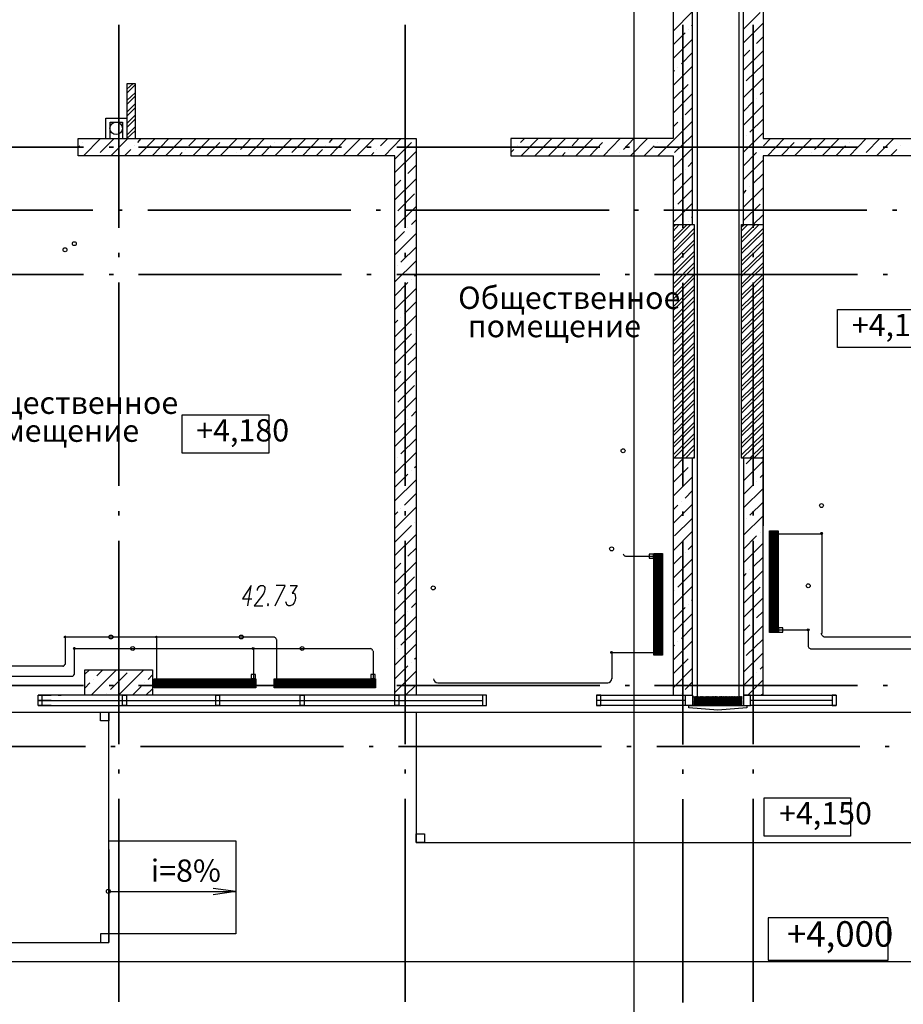
# Model space of a CAD drawing. Units: millimetres. Extents: x -720 to 9497, y 59 to 1463.
# Drawn here: x 1951 to 2003, y 305 to 363 of the extents above; entities that cross this region are included whole.
import ezdxf

# ---------------------------------------------------------------- set-up
doc = ezdxf.new("R2010")
doc.units = ezdxf.units.MM
doc.styles.add('PDF ArialMT', font='arial.ttf')
doc.styles.add('PDF GOSTTypeA', font='arial.ttf')

msp = doc.modelspace()

# ---------------------------------------------------------------- linework, layer by layer
at = {"color": 252, "lineweight": -3, "true_color": 0x939598}
for points in [[(1986.915, 280.625), (1986.915, 451.968)], [(1990.641, 401.422), (1990.641, 322.661)], [(1993.096, 401.422), (1993.096, 322.661)], [(1989.222, 375.07), (1989.222, 372.043), (1979.232, 372.043), (1979.232, 371.048), (1989.222, 371.048), (1989.222, 356.147), (1979.634, 356.147), (1979.634, 355.131), (1989.222, 355.131), (1989.222, 351.067), (1989.222, 333.266)], [(1990.365, 351.067), (1990.365, 375.07)], [(1993.371, 351.067), (1993.371, 375.07)], [(1994.535, 375.07), (1994.535, 372.043), (2004.526, 372.043), (2004.526, 371.048), (1994.535, 371.048), (1994.535, 356.147), (2004.124, 356.147), (2004.124, 355.131), (1994.535, 355.131), (1994.535, 351.067), (1994.535, 333.266)], [(1989.222, 362.497), (1990.365, 363.661)], [(1993.371, 362.624), (1994.366, 363.597)], [(1990.111, 362.581), (1990.111, 362.581)], [(1990.323, 362.793), (1990.365, 362.857)], [(1993.371, 361.798), (1994.535, 362.962)], [(1989.222, 361.692), (1989.921, 362.391)], [(1989.222, 360.888), (1990.365, 362.031)], [(1994.154, 361.777), (1994.535, 362.158)], [(1993.371, 360.994), (1993.752, 361.375)], [(1993.371, 360.19), (1994.535, 361.333)], [(1993.943, 361.587), (1993.943, 361.587)], [(1989.709, 360.571), (1990.365, 361.227)], [(1989.222, 359.279), (1990.365, 360.422)], [(1989.222, 360.084), (1989.307, 360.168)], [(1989.498, 360.359), (1989.498, 360.359)], [(1993.54, 359.555), (1994.535, 360.528)], [(1990.323, 359.555), (1990.323, 359.555)], [(1993.371, 358.581), (1994.535, 359.724)], [(1957.451, 356.147), (1957.451, 359.385), (1956.943, 359.385), (1956.943, 356.147), (1957.451, 356.634)], [(1956.943, 359.068), (1957.282, 359.385)], [(1956.943, 358.835), (1957.451, 359.343)], [(1989.222, 358.475), (1990.111, 359.343)], [(1956.943, 358.39), (1957.451, 358.877)], [(1956.943, 358.158), (1957.451, 358.666)], [(1989.222, 357.65), (1990.365, 358.814)], [(1994.154, 358.539), (1994.154, 358.539)], [(1994.366, 358.75), (1994.535, 358.92)], [(1956.943, 357.713), (1957.451, 358.221)], [(1956.943, 357.48), (1957.451, 357.988)], [(1989.921, 357.544), (1990.365, 357.988)], [(1993.371, 357.755), (1993.943, 358.348)], [(1993.371, 356.951), (1994.535, 358.115)], [(1955.695, 356.147), (1955.695, 357.353), (1956.943, 357.353)], [(1956.943, 357.036), (1957.451, 357.544)], [(1956.943, 356.803), (1957.451, 357.311)], [(1989.709, 357.332), (1989.709, 357.332)], [(1993.752, 356.528), (1994.535, 357.29)], [(1955.949, 356.147), (1955.949, 357.12), (1956.689, 357.12), (1956.689, 356.147)], [(1956.943, 357.12), (1956.943, 356.21)], [(1956.943, 356.358), (1957.451, 356.866)], [(1988.312, 355.131), (1990.365, 357.184)], [(1989.222, 356.845), (1989.498, 357.12)], [(1954.382, 355.131), (1955.377, 356.147)], [(1954.552, 356.126), (1954.573, 356.147)], [(1955.356, 355.321), (1956.181, 356.147)], [(1955.991, 355.131), (1956.986, 356.147)], [(1957.388, 356.147), (1957.451, 356.189)], [(1957.578, 355.914), (1957.79, 356.147)], [(1957.6, 355.131), (1958.616, 356.147)], [(1958.425, 355.131), (1959.399, 356.126)], [(1959.229, 355.131), (1960.224, 356.147)], [(1960.605, 355.723), (1961.029, 356.147)], [(1960.838, 355.131), (1961.833, 356.147)], [(1962.447, 355.131), (1963.463, 356.147)], [(1962.637, 356.126), (1962.637, 356.126)], [(1963.653, 355.512), (1964.267, 356.147)], [(1964.077, 355.131), (1965.071, 356.147)], [(1965.685, 355.131), (1966.68, 356.147)], [(1965.876, 356.126), (1965.876, 356.147)], [(1966.68, 355.321), (1967.506, 356.147)], [(1967.315, 355.131), (1968.31, 356.147)], [(1968.903, 355.914), (1969.114, 356.147)], [(1968.924, 355.131), (1969.919, 356.147)], [(1969.728, 355.131), (1970.723, 356.126)], [(1970.532, 355.131), (1971.548, 356.147)], [(1971.929, 355.723), (1972.353, 356.147)], [(1972.162, 355.131), (1973.157, 356.147)], [(1973.94, 356.126), (1973.94, 356.126)], [(1980.205, 355.914), (1980.438, 356.147)], [(1980.248, 355.131), (1981.243, 356.147)], [(1981.052, 355.131), (1982.026, 356.126)], [(1981.856, 355.131), (1982.851, 356.147)], [(1983.253, 355.723), (1983.656, 356.147)], [(1983.465, 355.131), (1984.481, 356.147)], [(1985.095, 355.131), (1986.09, 356.147)], [(1985.264, 356.126), (1985.264, 356.126)], [(1986.28, 355.512), (1986.894, 356.147)], [(1986.704, 355.131), (1987.698, 356.147)], [(1988.503, 356.126), (1988.503, 356.147)], [(1989.307, 355.321), (1990.323, 356.316)], [(1993.371, 355.342), (1994.535, 356.485)], [(1993.54, 356.316), (1993.54, 356.316)], [(1994.556, 355.723), (1994.98, 356.147)], [(1994.789, 355.131), (1995.784, 356.147)], [(1996.398, 355.131), (1997.414, 356.147)], [(1996.588, 356.126), (1996.588, 356.126)], [(1997.583, 355.512), (1998.218, 356.147)], [(1998.028, 355.131), (1999.023, 356.147)], [(1999.636, 355.131), (2000.631, 356.147)], [(1999.806, 356.126), (1999.827, 356.147)], [(2000.631, 355.321), (2001.436, 356.147)], [(2001.245, 355.131), (2002.261, 356.147)], [(1954.065, 355.639), (1954.149, 355.723)], [(1954.34, 355.914), (1954.34, 355.914)], [(1956.795, 355.131), (1957.176, 355.512)], [(1957.388, 355.723), (1957.388, 355.723)], [(1960.415, 355.512), (1960.415, 355.512)], [(1961.642, 355.131), (1962.426, 355.914)], [(1964.881, 355.131), (1965.452, 355.723)], [(1965.664, 355.914), (1965.664, 355.914)], [(1968.119, 355.131), (1968.5, 355.512)], [(1968.691, 355.723), (1968.691, 355.723)], [(1971.718, 355.512), (1971.718, 355.512)], [(1972.776, 354.94), (1973.75, 355.914)], [(1979.634, 355.321), (1979.803, 355.512)], [(1980.015, 355.723), (1980.015, 355.723)], [(1983.042, 355.512), (1983.042, 355.512)], [(1984.291, 355.131), (1985.053, 355.914)], [(1987.508, 355.131), (1988.101, 355.723)], [(1988.291, 355.914), (1988.291, 355.914)], [(1989.222, 354.432), (1990.365, 355.575)], [(1994.366, 355.512), (1994.366, 355.512)], [(1995.594, 355.131), (1996.377, 355.914)], [(1998.832, 355.131), (1999.404, 355.723)], [(1999.615, 355.914), (1999.615, 355.914)], [(2002.071, 355.131), (2002.43, 355.512)], [(2002.642, 355.723), (2002.642, 355.723)], [(1960.034, 355.131), (1960.203, 355.321)], [(1963.442, 355.321), (1963.442, 355.321)], [(1971.358, 355.131), (1971.527, 355.321)], [(1972.776, 354.136), (1974.025, 355.385)], [(1982.661, 355.131), (1982.83, 355.321)], [(1986.069, 355.321), (1986.069, 355.321)], [(1993.371, 354.538), (1994.154, 355.321)], [(1993.371, 353.734), (1994.535, 354.877)], [(1997.393, 355.321), (1997.393, 355.321)], [(1973.538, 354.094), (1974.025, 354.58)], [(1989.921, 354.305), (1989.921, 354.305)], [(1990.111, 354.496), (1990.365, 354.771)], [(1972.776, 352.527), (1974.025, 353.776)], [(1973.348, 353.903), (1973.348, 353.903)], [(1989.222, 353.607), (1989.709, 354.094)], [(1989.222, 352.802), (1990.365, 353.967)], [(1993.943, 353.501), (1994.535, 354.072)], [(1972.776, 353.332), (1973.136, 353.691)], [(1989.498, 352.273), (1990.365, 353.141)], [(1993.371, 352.104), (1994.535, 353.247)], [(1993.752, 353.289), (1993.752, 353.289)], [(1972.945, 351.871), (1973.94, 352.887)], [(1993.371, 352.908), (1993.54, 353.099)], [(1972.776, 350.897), (1974.025, 352.146)], [(1989.222, 351.194), (1990.365, 352.337)], [(1989.307, 352.083), (1989.307, 352.083)], [(1993.371, 351.3), (1994.366, 352.273)], [(1990.323, 351.469), (1990.365, 351.532)], [(1993.943, 351.067), (1994.535, 351.638)], [(1973.538, 350.876), (1973.538, 350.876)], [(1973.75, 351.067), (1974.025, 351.342)], [(1989.222, 351.067), (1990.365, 351.067), (1990.471, 351.067), (1990.471, 337.266), (1990.365, 337.266), (1989.222, 337.266), (1989.222, 323.254), (1990.365, 323.254), (1990.365, 337.266)], [(1989.222, 350.919), (1989.371, 351.067)], [(1989.222, 350.241), (1990.048, 351.067)], [(1989.222, 350.686), (1989.582, 351.067)], [(1989.222, 350.03), (1990.26, 351.067)], [(1989.222, 349.564), (1990.471, 350.834)], [(1989.9, 351.067), (1989.921, 351.067)], [(1990.111, 351.278), (1990.111, 351.278)], [(1993.371, 337.266), (1993.371, 323.254), (1994.535, 323.254), (1994.535, 337.266), (1993.371, 337.266), (1993.265, 337.266), (1993.265, 351.067), (1993.371, 351.067), (1994.535, 351.067)], [(1993.265, 350.94), (1993.413, 351.067)], [(1993.265, 350.263), (1994.07, 351.067)], [(1993.265, 350.707), (1993.625, 351.067)], [(1993.265, 350.03), (1994.302, 351.067)], [(1993.265, 349.585), (1994.535, 350.834)], [(1972.776, 350.093), (1973.348, 350.665)], [(1972.776, 349.289), (1974.025, 350.538)], [(1989.222, 349.352), (1990.471, 350.601)], [(1993.265, 349.352), (1994.535, 350.601)], [(1973.136, 348.844), (1974.025, 349.733)], [(1989.222, 348.908), (1990.471, 350.157)], [(1989.222, 348.675), (1990.471, 349.924)], [(1993.265, 348.908), (1994.535, 350.157)], [(1993.265, 348.675), (1994.535, 349.924)], [(1989.222, 348.231), (1990.471, 349.479)], [(1989.222, 347.998), (1990.471, 349.247)], [(1993.265, 348.231), (1994.535, 349.479)], [(1993.265, 348.019), (1994.535, 349.268)], [(1972.776, 347.68), (1974.025, 348.929)], [(1972.945, 348.633), (1972.945, 348.633)], [(1989.222, 347.553), (1990.471, 348.802)], [(1989.222, 347.32), (1990.471, 348.569)], [(1993.265, 347.553), (1994.535, 348.802)], [(1993.265, 347.342), (1994.535, 348.59)], [(1973.94, 348.04), (1974.025, 348.104)], [(1989.222, 346.876), (1990.471, 348.125)], [(1989.222, 346.664), (1990.471, 347.913)], [(1993.265, 346.897), (1994.535, 348.146)], [(1993.265, 346.664), (1994.535, 347.913)], [(1972.776, 346.855), (1973.538, 347.638)], [(1973.75, 347.828), (1973.75, 347.828)], [(1989.222, 346.199), (1990.471, 347.447)], [(1993.265, 346.22), (1994.535, 347.469)], [(1972.776, 346.05), (1974.025, 347.299)], [(1989.222, 345.987), (1990.471, 347.236)], [(1989.222, 345.542), (1990.471, 346.791)], [(1993.265, 345.987), (1994.535, 347.236)], [(1993.265, 345.542), (1994.535, 346.791)], [(1973.348, 345.818), (1974.025, 346.495)], [(1989.222, 345.31), (1990.471, 346.558)], [(1993.265, 345.31), (1994.535, 346.558)], [(1972.776, 344.442), (1974.025, 345.691)], [(1973.136, 345.606), (1973.136, 345.606)], [(1989.222, 344.865), (1990.471, 346.114)], [(1989.222, 344.632), (1990.471, 345.881)], [(1993.265, 344.865), (1994.535, 346.114)], [(1993.265, 344.632), (1994.535, 345.902)], [(1972.776, 345.246), (1972.945, 345.415)], [(1989.222, 344.188), (1990.471, 345.437)], [(1989.222, 343.955), (1990.471, 345.204)], [(1993.265, 344.188), (1994.535, 345.437)], [(1993.265, 343.976), (1994.535, 345.225)], [(1972.776, 343.637), (1973.75, 344.611)], [(1973.94, 344.802), (1973.94, 344.802)], [(1989.222, 343.51), (1990.471, 344.759)], [(1989.222, 343.278), (1990.471, 344.526)], [(1993.265, 343.51), (1994.535, 344.78)], [(1993.265, 343.299), (1994.535, 344.548)], [(1972.776, 342.812), (1974.025, 344.082)], [(1989.222, 342.833), (1990.471, 344.082)], [(1989.222, 342.621), (1990.471, 343.87)], [(1993.265, 342.854), (1994.535, 344.103)], [(1993.265, 342.621), (1994.535, 343.87)], [(1973.538, 342.791), (1974.025, 343.256)], [(1989.222, 342.156), (1990.471, 343.405)], [(1993.265, 342.177), (1994.535, 343.426)], [(1989.222, 341.944), (1990.471, 343.193)], [(1989.222, 341.5), (1990.471, 342.748)], [(1993.265, 341.944), (1994.535, 343.193)], [(1993.265, 341.5), (1994.535, 342.748)], [(1972.776, 341.203), (1974.025, 342.452)], [(1972.776, 342.008), (1973.136, 342.389)], [(1973.348, 342.579), (1973.348, 342.579)], [(1989.222, 341.267), (1990.471, 342.516)], [(1993.265, 341.267), (1994.535, 342.516)], [(1972.945, 340.568), (1973.94, 341.563)], [(1989.222, 340.822), (1990.471, 342.071)], [(1989.222, 340.589), (1990.471, 341.838)], [(1993.265, 340.822), (1994.535, 342.071)], [(1993.265, 340.611), (1994.535, 341.859)], [(1989.222, 340.145), (1990.471, 341.394)], [(1989.222, 339.912), (1990.471, 341.161)], [(1993.265, 340.145), (1994.535, 341.394)], [(1993.265, 339.933), (1994.535, 341.182)], [(1972.776, 339.595), (1974.025, 340.843)], [(1989.222, 339.468), (1990.471, 340.716)], [(1989.222, 339.235), (1990.471, 340.505)], [(1993.265, 339.489), (1994.535, 340.738)], [(1993.265, 339.256), (1994.535, 340.505)], [(1973.75, 339.743), (1974.025, 340.039)], [(1989.222, 338.79), (1990.471, 340.039)], [(1989.222, 338.579), (1990.471, 339.827)], [(1993.265, 338.811), (1994.535, 340.06)], [(1993.265, 338.579), (1994.535, 339.827)], [(1972.776, 338.769), (1973.348, 339.341)], [(1972.776, 337.965), (1974.025, 339.214)], [(1973.538, 339.552), (1973.538, 339.552)], [(1989.222, 338.113), (1990.471, 339.383)], [(1993.265, 338.134), (1994.535, 339.383)], [(1989.222, 337.901), (1990.471, 339.15)], [(1989.222, 337.457), (1990.471, 338.706)], [(1993.265, 337.901), (1994.535, 339.15)], [(1993.265, 337.457), (1994.535, 338.706)], [(1973.136, 337.52), (1974.025, 338.409)], [(1989.265, 337.266), (1990.471, 338.473)], [(1989.709, 337.266), (1990.471, 338.028)], [(1993.308, 337.266), (1994.535, 338.473)], [(1993.752, 337.266), (1994.535, 338.028)], [(1972.776, 336.356), (1974.025, 337.605)], [(1989.942, 337.266), (1990.471, 337.795)], [(1993.985, 337.266), (1994.535, 337.817)], [(1972.945, 337.33), (1972.945, 337.33)], [(1989.222, 336.631), (1989.836, 337.266)], [(1990.323, 336.928), (1990.323, 336.928)], [(1990.387, 337.266), (1990.471, 337.351)], [(1993.371, 335.933), (1994.535, 337.097)], [(1993.54, 336.928), (1993.879, 337.266)], [(1994.429, 337.266), (1994.535, 337.351)], [(1972.776, 335.552), (1973.538, 336.314)], [(1973.75, 336.525), (1973.75, 336.525)], [(1973.94, 336.716), (1974.025, 336.801)], [(1989.222, 335.827), (1990.111, 336.716)], [(1994.366, 336.123), (1994.535, 336.293)], [(1972.776, 334.747), (1974.025, 335.996)], [(1989.222, 335.023), (1990.365, 336.166)], [(1993.371, 335.128), (1993.943, 335.7)], [(1994.154, 335.912), (1994.154, 335.912)], [(1973.348, 334.493), (1974.025, 335.171)], [(1989.921, 334.896), (1990.365, 335.361)], [(1993.371, 334.324), (1994.535, 335.467)], [(1989.222, 333.414), (1990.365, 334.557)], [(1989.709, 334.705), (1989.709, 334.705)], [(1993.752, 333.901), (1994.535, 334.663)], [(1972.776, 333.118), (1974.025, 334.366)], [(1972.776, 333.922), (1972.945, 334.091)], [(1973.136, 334.303), (1973.136, 334.303)], [(1989.222, 334.218), (1989.498, 334.493)], [(1973.94, 333.477), (1973.94, 333.477)], [(1989.307, 332.673), (1990.323, 333.689)], [(1993.371, 332.715), (1994.535, 333.858)], [(1993.54, 333.689), (1993.54, 333.689)], [(1972.776, 332.313), (1973.75, 333.287)], [(1989.222, 331.784), (1990.365, 332.948)], [(1994.366, 332.885), (1994.366, 332.885)], [(1994.959, 326.958), (1994.959, 332.969)], [(1995.022, 326.958), (1995.022, 332.969)], [(1995.064, 326.958), (1995.064, 332.969)], [(1995.128, 326.958), (1995.128, 332.969)], [(1995.17, 326.958), (1995.17, 332.969)], [(1995.17, 332.8), (1995.17, 332.8)], [(1995.213, 326.958), (1995.213, 332.969)], [(1995.276, 326.958), (1995.276, 332.969)], [(1995.297, 332.8), (1997.858, 332.8), (1998.007, 332.8)], [(1995.318, 326.958), (1995.318, 332.969)], [(1995.382, 326.958), (1995.382, 332.969)], [(1998.007, 332.885), (1998.007, 332.864), (1998.007, 332.758), (1998.007, 326.916)], [(1972.776, 331.509), (1974.025, 332.758)], [(1993.371, 331.89), (1994.154, 332.673)], [(1993.371, 331.086), (1994.535, 332.25)], [(1973.538, 331.467), (1974.025, 331.953)], [(1988.122, 331.636), (1988.122, 325.625)], [(1988.164, 331.636), (1988.164, 325.625)], [(1988.228, 331.636), (1988.228, 325.625)], [(1988.27, 331.636), (1988.27, 325.625)], [(1988.333, 331.636), (1988.333, 325.625)], [(1988.376, 331.636), (1988.376, 325.625)], [(1988.418, 331.636), (1988.418, 325.625)], [(1988.482, 331.636), (1988.482, 325.625)], [(1988.524, 331.636), (1988.524, 325.625)], [(1989.921, 331.678), (1989.921, 331.678)], [(1990.111, 331.869), (1990.365, 332.123)], [(1972.776, 329.879), (1974.025, 331.128)], [(1972.776, 330.705), (1973.136, 331.064)], [(1973.348, 331.255), (1973.348, 331.255)], [(1986.407, 331.467), (1988.206, 331.467), (1988.058, 331.467)], [(1988.333, 331.467), (1988.333, 331.467)], [(1989.222, 330.98), (1989.709, 331.467)], [(1989.222, 330.175), (1990.365, 331.318)], [(1993.943, 330.853), (1994.535, 331.424)], [(1989.498, 329.646), (1990.365, 330.514)], [(1993.371, 329.477), (1994.535, 330.62)], [(1993.371, 330.281), (1993.54, 330.451)], [(1993.752, 330.662), (1993.752, 330.662)], [(1972.945, 329.244), (1973.94, 330.26)], [(1964.077, 328.546), (1964.288, 329.752), (1963.78, 328.948), (1964.331, 328.948)], [(1964.648, 329.456), (1964.648, 329.519), (1964.712, 329.625), (1964.754, 329.689), (1964.839, 329.752), (1964.987, 329.752), (1965.05, 329.689), (1965.093, 329.625), (1965.093, 329.519), (1965.071, 329.413), (1965.029, 329.286), (1964.923, 329.117), (1964.458, 328.546), (1964.966, 328.546)], [(1965.706, 328.546), (1966.299, 329.752), (1965.77, 329.752)], [(1966.595, 329.752), (1966.998, 329.752), (1966.701, 329.286), (1966.807, 329.286), (1966.871, 329.244), (1966.892, 329.181), (1966.913, 329.011), (1966.892, 328.884), (1966.828, 328.715), (1966.722, 328.609), (1966.595, 328.546), (1966.49, 328.546), (1966.384, 328.609), (1966.363, 328.673), (1966.341, 328.778)], [(1972.776, 328.27), (1974.025, 329.519)], [(1989.222, 328.567), (1990.365, 329.71)], [(1989.307, 329.456), (1989.307, 329.456)], [(1993.371, 328.673), (1994.366, 329.646)], [(1973.75, 328.44), (1974.025, 328.715)], [(1990.323, 328.842), (1990.365, 328.905)], [(1993.371, 327.847), (1994.535, 329.011)], [(1973.538, 328.228), (1973.538, 328.228)], [(1989.222, 327.741), (1989.921, 328.44)], [(1990.111, 328.63), (1990.111, 328.63)], [(1994.154, 327.826), (1994.535, 328.207)], [(1972.776, 327.466), (1973.348, 328.038)], [(1972.776, 326.662), (1974.025, 327.911)], [(1989.222, 326.937), (1990.365, 328.08)], [(1993.943, 327.635), (1993.943, 327.635)], [(1973.136, 326.217), (1974.025, 327.106)], [(1989.709, 326.619), (1990.365, 327.276)], [(1993.371, 327.043), (1993.752, 327.424)], [(1993.371, 326.238), (1994.535, 327.381)], [(1995.17, 327.106), (1995.17, 327.106)], [(1997.223, 327.106), (1997.096, 327.106), (1995.297, 327.106), (1995.445, 327.106)], [(1997.223, 326.133), (1997.223, 327.043), (1997.223, 327.064), (1997.223, 327.17)], [(1953.303, 325.074), (1953.303, 326.577), (1953.303, 326.598), (1953.303, 326.768)], [(1965.664, 326.683), (1958.785, 326.683), (1958.764, 326.683), (1958.658, 326.683), (1953.409, 326.683), (1953.303, 326.683)], [(1958.7, 324.079), (1958.7, 326.577), (1958.7, 326.683)], [(1965.791, 324.079), (1965.791, 326.556)], [(1989.222, 325.328), (1990.365, 326.471)], [(1989.498, 326.408), (1989.498, 326.408)], [(1993.54, 325.603), (1994.535, 326.577)], [(1953.853, 324.482), (1953.853, 325.9), (1953.853, 325.921), (1953.853, 326.09)], [(1971.358, 326.006), (1964.479, 326.006), (1964.458, 326.006), (1964.352, 326.006), (1953.959, 326.006), (1953.853, 326.006)], [(1964.415, 326.006), (1964.415, 325.9), (1964.415, 324.079), (1964.415, 324.249)], [(1971.485, 325.879), (1971.485, 324.079), (1971.485, 324.249)], [(1972.776, 325.032), (1974.025, 326.281)], [(1972.945, 326.006), (1972.945, 326.006)], [(1985.603, 325.836), (1985.603, 325.709), (1985.603, 324.228)], [(1985.603, 325.836), (1985.603, 325.836)], [(1989.222, 326.133), (1989.307, 326.217)], [(1997.329, 326.006), (2025.121, 326.006)], [(1973.94, 325.413), (1974.025, 325.476)], [(1988.206, 325.773), (1985.73, 325.773), (1985.603, 325.773)], [(1988.333, 325.773), (1988.333, 325.773)], [(1989.222, 324.524), (1990.111, 325.413)], [(1990.323, 325.603), (1990.323, 325.603)], [(1993.371, 324.63), (1994.535, 325.773)], [(1953.176, 324.968), (1942.783, 324.968)], [(1954.446, 324.503), (1954.721, 324.757)], [(1954.827, 323.254), (1956.33, 324.757)], [(1955.165, 324.397), (1955.525, 324.757)], [(1956.435, 323.254), (1957.938, 324.757)], [(1972.776, 324.228), (1973.538, 324.99)], [(1972.776, 323.423), (1974.025, 324.672)], [(1973.75, 325.201), (1973.75, 325.201)], [(1989.222, 323.698), (1990.365, 324.863)], [(1994.366, 324.799), (1994.535, 324.968)], [(1953.726, 324.376), (1942.063, 324.376)], [(1954.954, 324.185), (1954.954, 324.185)], [(1955.97, 323.593), (1956.965, 324.587)], [(1958.192, 324.185), (1958.446, 324.46)], [(1964.563, 324.164), (1958.552, 324.164)], [(1964.563, 324.122), (1958.552, 324.122)], [(1964.563, 324.058), (1958.552, 324.058)], [(1971.633, 324.164), (1965.643, 324.164)], [(1971.633, 324.122), (1965.643, 324.122)], [(1971.633, 324.058), (1965.643, 324.058)], [(1989.921, 323.593), (1990.365, 324.058)], [(1993.371, 323.825), (1993.943, 324.397)], [(1993.625, 323.254), (1994.535, 324.164)], [(1994.154, 324.587), (1994.154, 324.587)], [(1954.446, 323.677), (1954.742, 323.995)], [(1957.261, 323.254), (1957.79, 323.783)], [(1957.981, 323.995), (1957.981, 323.995)], [(1958.065, 323.254), (1958.446, 323.635)], [(1964.563, 324.016), (1958.552, 324.016)], [(1964.563, 323.974), (1958.552, 323.974)], [(1964.563, 323.91), (1958.552, 323.91)], [(1964.563, 323.868), (1958.552, 323.868)], [(1964.563, 323.804), (1958.552, 323.804)], [(1964.563, 323.762), (1958.552, 323.762)], [(1958.7, 323.974), (1958.7, 323.974)], [(1964.415, 323.974), (1964.415, 323.974)], [(1971.633, 324.016), (1965.643, 324.016)], [(1971.633, 323.974), (1965.643, 323.974)], [(1971.633, 323.91), (1965.643, 323.91)], [(1971.633, 323.868), (1965.643, 323.868)], [(1971.633, 323.804), (1965.643, 323.804)], [(1971.633, 323.762), (1965.643, 323.762)], [(1965.791, 323.974), (1965.791, 323.974)], [(1971.485, 323.974), (1971.485, 323.974)], [(1973.411, 323.254), (1974.025, 323.868)], [(1985.37, 323.974), (1975.316, 323.974)], [(1952.456, 322.661), (1951.694, 322.661), (1977.983, 322.661), (1978.195, 322.661), (1978.195, 323.254), (1977.983, 323.254)], [(1977.983, 322.661), (1977.983, 323.254), (1951.694, 323.254), (1952.456, 323.254)], [(1952.456, 322.958), (1951.694, 322.958), (1977.983, 322.958)], [(1952.879, 323.254), (1953.049, 323.254)], [(1955.758, 323.381), (1955.758, 323.381)], [(1989.942, 322.661), (1989.942, 323.254), (1990.365, 323.254), (1990.365, 322.661), (1989.942, 322.661), (1984.693, 322.661), (1984.947, 322.661), (1984.947, 323.254), (1984.693, 323.254), (1989.942, 323.254)], [(1984.693, 323.254), (1984.693, 322.661)], [(1989.942, 322.958), (1984.693, 322.958)], [(1989.709, 323.381), (1989.709, 323.381)], [(1991.995, 322.915), (1992.249, 322.661), (1993.583, 322.661), (1993.583, 322.513), (1991.868, 322.386), (1990.154, 322.513), (1990.154, 322.661), (1993.032, 322.661)], [(1990.45, 323.169), (1990.471, 323.19)], [(1990.45, 323.106), (1990.535, 323.19)], [(1990.45, 323.021), (1990.598, 323.19)], [(1990.45, 322.958), (1990.662, 323.19)], [(1990.45, 322.979), (1990.492, 322.937), (1990.746, 323.19)], [(1990.45, 323.042), (1990.556, 322.937), (1990.81, 323.19)], [(1990.45, 323.127), (1990.619, 322.937), (1990.873, 323.19)], [(1990.45, 323.19), (1990.683, 322.937), (1990.937, 323.19)], [(1990.45, 322.894), (1990.471, 322.915)], [(1990.45, 322.81), (1990.535, 322.915)], [(1990.45, 322.746), (1990.598, 322.915)], [(1990.45, 322.683), (1990.662, 322.915)], [(1990.45, 322.704), (1990.492, 322.661), (1990.746, 322.915)], [(1990.45, 322.767), (1990.556, 322.661), (1990.81, 322.915)], [(1990.45, 322.831), (1990.619, 322.661), (1990.873, 322.915)], [(1990.45, 322.915), (1990.683, 322.661), (1990.937, 322.915)], [(1990.768, 322.937), (1990.514, 323.19)], [(1990.768, 322.661), (1990.514, 322.915)], [(1990.577, 323.19), (1990.831, 322.937), (1991.064, 323.19)], [(1990.577, 322.915), (1990.831, 322.661), (1991.064, 322.915)], [(1990.641, 323.19), (1990.895, 322.937), (1991.149, 323.19)], [(1990.641, 322.915), (1990.895, 322.661), (1991.149, 322.915)], [(1990.704, 323.19), (1990.958, 322.937), (1991.212, 323.19)], [(1990.704, 322.915), (1990.958, 322.661), (1991.212, 322.915)], [(1990.746, 322.937), (1991, 323.19)], [(1990.746, 322.661), (1991, 322.915)], [(1990.789, 323.19), (1991.022, 322.937), (1991.276, 323.19)], [(1990.789, 322.915), (1991.022, 322.661), (1991.276, 322.915)], [(1991.106, 322.937), (1990.852, 323.19)], [(1991.106, 322.661), (1990.852, 322.915)], [(1990.916, 323.19), (1991.17, 322.937), (1991.403, 323.19)], [(1990.916, 322.915), (1991.17, 322.661), (1991.403, 322.915)], [(1990.979, 323.19), (1991.233, 322.937), (1991.487, 323.19)], [(1990.979, 322.915), (1991.233, 322.661), (1991.487, 322.915)], [(1991.043, 323.19), (1991.297, 322.937), (1991.551, 323.19)], [(1991.043, 322.915), (1991.297, 322.661), (1991.551, 322.915)], [(1991.085, 322.937), (1991.339, 323.19)], [(1991.085, 322.661), (1991.339, 322.915)], [(1991.106, 323.19), (1991.36, 322.937), (1991.614, 323.19)], [(1991.106, 322.915), (1991.36, 322.661), (1991.614, 322.915)], [(1991.191, 323.19), (1991.424, 322.937), (1991.678, 323.19)], [(1991.191, 322.915), (1991.424, 322.661), (1991.678, 322.915)], [(1991.508, 322.937), (1991.254, 323.19)], [(1991.508, 322.661), (1991.254, 322.915)], [(1991.318, 323.19), (1991.572, 322.937), (1991.805, 323.19)], [(1991.318, 322.915), (1991.572, 322.661), (1991.805, 322.915)], [(1991.381, 323.19), (1991.635, 322.937), (1991.868, 323.169), (1991.847, 323.19)], [(1991.381, 322.915), (1991.635, 322.661), (1991.868, 322.894), (1991.847, 322.915)], [(1991.445, 323.19), (1991.699, 322.937), (1991.868, 323.106), (1991.784, 323.19)], [(1991.445, 322.915), (1991.699, 322.661), (1991.868, 322.831), (1991.784, 322.915)], [(1991.487, 322.937), (1991.741, 323.19)], [(1991.487, 322.661), (1991.741, 322.915)], [(1991.53, 323.19), (1991.762, 322.937), (1991.868, 323.042), (1991.72, 323.19)], [(1991.53, 322.915), (1991.762, 322.661), (1991.868, 322.767), (1992.016, 322.915)], [(1991.847, 322.937), (1991.593, 323.19)], [(1991.847, 322.661), (1991.593, 322.915)], [(1991.657, 323.19), (1991.868, 322.958), (1991.911, 322.937), (1992.143, 323.19)], [(1991.657, 322.915), (1991.868, 322.683), (1991.911, 322.661), (1992.143, 322.915)], [(1991.72, 322.915), (1991.868, 322.746), (1991.974, 322.661), (1992.228, 322.915)], [(1991.826, 322.937), (1991.868, 322.979), (1992.08, 323.19)], [(1991.826, 322.661), (1991.868, 322.704), (1992.08, 322.915)], [(1992.355, 323.19), (1992.101, 322.937), (1991.868, 323.169), (1991.889, 323.19)], [(1992.292, 323.19), (1992.038, 322.937), (1991.868, 323.106), (1991.953, 323.19)], [(1992.228, 323.19), (1991.974, 322.937), (1991.868, 323.042), (1992.016, 323.19)], [(1992.355, 322.915), (1992.101, 322.661), (1991.868, 322.894), (1991.889, 322.915)], [(1992.292, 322.915), (1992.038, 322.661), (1991.868, 322.831), (1991.953, 322.915)], [(1991.932, 323.19), (1992.165, 322.937), (1992.419, 323.19)], [(1991.932, 322.915), (1992.165, 322.661), (1992.419, 322.915)], [(1992.249, 322.937), (1991.995, 323.19)], [(1992.059, 323.19), (1992.313, 322.937), (1992.546, 323.19)], [(1992.059, 322.915), (1992.313, 322.661), (1992.546, 322.915)], [(1992.122, 323.19), (1992.376, 322.937), (1992.63, 323.19)], [(1992.122, 322.915), (1992.376, 322.661), (1992.63, 322.915)], [(1992.186, 323.19), (1992.44, 322.937), (1992.694, 323.19)], [(1992.186, 322.915), (1992.44, 322.661), (1992.694, 322.915)], [(1992.228, 322.937), (1992.482, 323.19)], [(1992.228, 322.661), (1992.482, 322.915)], [(1992.27, 323.19), (1992.503, 322.937), (1992.757, 323.19)], [(1992.27, 322.915), (1992.503, 322.661), (1992.757, 322.915)], [(1992.588, 322.937), (1992.334, 323.19)], [(1992.588, 322.661), (1992.334, 322.915)], [(1992.397, 323.19), (1992.651, 322.937), (1992.884, 323.19)], [(1992.397, 322.915), (1992.651, 322.661), (1992.884, 322.915)], [(1992.461, 323.19), (1992.715, 322.937), (1992.969, 323.19)], [(1992.461, 322.915), (1992.715, 322.661), (1992.969, 322.915)], [(1992.524, 323.19), (1992.778, 322.937), (1993.032, 323.19)], [(1992.524, 322.915), (1992.778, 322.661), (1993.032, 322.915)], [(1992.567, 322.937), (1992.821, 323.19)], [(1992.567, 322.661), (1992.821, 322.915)], [(1992.588, 323.19), (1992.842, 322.937), (1993.096, 323.19)], [(1992.588, 322.915), (1992.842, 322.661), (1993.096, 322.915)], [(1992.673, 323.19), (1992.905, 322.937), (1993.159, 323.19)], [(1992.673, 322.915), (1992.905, 322.661), (1993.159, 322.915)], [(1992.99, 322.937), (1992.736, 323.19)], [(1992.99, 322.661), (1992.736, 322.915)], [(1992.8, 323.19), (1993.054, 322.937), (1993.286, 323.19)], [(1992.8, 322.915), (1993.054, 322.661), (1993.286, 322.915)], [(1992.863, 323.19), (1993.117, 322.937), (1993.308, 323.127)], [(1992.863, 322.915), (1993.117, 322.661), (1993.308, 322.852)], [(1992.927, 323.19), (1993.181, 322.937), (1993.308, 323.064)], [(1992.927, 322.915), (1993.181, 322.661), (1993.308, 322.788)], [(1992.969, 322.937), (1993.223, 323.19)], [(1992.969, 322.661), (1993.223, 322.915)], [(1993.011, 323.19), (1993.244, 322.937), (1993.308, 323)], [(1993.011, 322.915), (1993.244, 322.661), (1993.308, 322.725)], [(1993.308, 322.958), (1993.075, 323.19)], [(1993.308, 322.661), (1993.075, 322.915)], [(1993.308, 323.021), (1993.138, 323.19)], [(1993.308, 322.746), (1993.138, 322.915)], [(1993.308, 323.085), (1993.202, 323.19)], [(1993.308, 322.81), (1993.202, 322.915)], [(1993.308, 323.148), (1993.265, 323.19)], [(1993.308, 322.873), (1993.265, 322.915)], [(1993.794, 323.254), (1998.853, 323.254), (1998.62, 323.254), (1998.62, 322.661), (1998.853, 322.661), (1993.794, 322.661)], [(1998.62, 322.958), (1993.794, 322.958)], [(1994.429, 323.254), (1994.535, 323.36)], [(1998.853, 323.254), (1998.853, 322.661)], [(1922.844, 318.661), (1922.844, 318.153), (1923.352, 318.153), (1923.352, 318.661), (1922.844, 318.661), (1922.844, 308.649), (1955.864, 308.649), (1955.864, 322.259), (1955.864, 321.751), (1955.377, 321.751), (1955.377, 322.259), (1955.864, 322.259)], [(1939.777, 322.259), (2040.848, 322.259)], [(1974.025, 322.259), (1974.025, 314.555), (2034.73, 314.555), (2034.73, 309.051), (2060.088, 309.051), (2060.088, 315.253)], [(1955.864, 314.66), (1963.378, 314.66), (1963.378, 309.157), (1955.864, 309.157), (1955.377, 309.157), (1955.377, 308.649), (1955.864, 308.649)], [(1955.864, 314.152), (1955.864, 308.649), (1955.864, 309.157)], [(1955.864, 311.655), (1963.378, 311.655), (1962.045, 311.845)], [(1963.378, 311.655), (1962.045, 311.464)], [(1830.854, 307.527), (2191.236, 307.527)]]:
    msp.add_lwpolyline(points, dxfattribs=at)
for points in [[(1956.457, 350.876), (1956.457, 362.878)], [(1973.39, 350.876), (1973.39, 362.878)], [(1989.794, 350.876), (1989.794, 362.878)], [(1993.943, 350.876), (1993.943, 362.878)], [(1974.025, 356.147), (1974.025, 323.254), (1972.776, 323.254), (1972.776, 355.131), (1954.065, 355.131), (1954.065, 356.147)], [(1942.381, 355.639), (1954.382, 355.639)], [(1955.885, 355.639), (1956.139, 355.639)], [(1957.621, 355.639), (1969.622, 355.639)], [(1971.125, 355.639), (1971.379, 355.639)], [(1972.882, 355.639), (1984.883, 355.639)], [(1986.386, 355.639), (1986.64, 355.639)], [(1988.122, 355.639), (2000.123, 355.639)], [(2001.626, 355.639), (2001.88, 355.639)], [(1942.931, 351.913), (1954.933, 351.913)], [(1956.414, 351.913), (1956.668, 351.913)], [(1958.171, 351.913), (1970.173, 351.913)], [(1971.675, 351.913), (1971.929, 351.913)], [(1973.432, 351.913), (1985.434, 351.913)], [(1986.915, 351.913), (1987.169, 351.913)], [(1988.672, 351.913), (2000.674, 351.913)], [(2002.176, 351.913), (2002.43, 351.913)], [(1956.457, 349.141), (1956.457, 349.395)], [(1973.39, 349.141), (1973.39, 349.395)], [(1989.794, 349.12), (1989.794, 349.374)], [(1993.943, 349.141), (1993.943, 349.395)], [(1942.381, 348.125), (1954.382, 348.125)], [(1955.885, 348.125), (1956.139, 348.125)], [(1957.621, 348.125), (1969.622, 348.125)], [(1971.125, 348.125), (1971.379, 348.125)], [(1972.882, 348.125), (1984.883, 348.125)], [(1986.386, 348.125), (1986.64, 348.125)], [(1988.122, 348.125), (2000.123, 348.125)], [(2001.626, 348.125), (2001.88, 348.125)], [(1956.457, 335.636), (1956.457, 347.638)], [(1973.39, 335.636), (1973.39, 347.638)], [(1989.794, 335.615), (1989.794, 347.617)], [(1993.943, 335.636), (1993.943, 347.638)], [(1998.938, 346.05), (2004.039, 346.05), (2004.039, 343.807), (1998.938, 343.807)], [(1960.203, 339.827), (1965.325, 339.827), (1965.325, 337.563), (1960.203, 337.563)], [(1956.457, 333.88), (1956.457, 334.134)], [(1973.39, 333.88), (1973.39, 334.134)], [(1989.794, 333.858), (1989.794, 334.112)], [(1993.943, 333.88), (1993.943, 334.134)], [(1994.916, 326.958), (1994.916, 332.969), (1995.424, 332.969), (1995.424, 326.958)], [(1956.457, 320.375), (1956.457, 332.377)], [(1973.39, 320.375), (1973.39, 332.377)], [(1989.794, 320.354), (1989.794, 332.356)], [(1993.943, 320.375), (1993.943, 332.377)], [(1988.587, 331.636), (1988.587, 325.625), (1988.079, 325.625), (1988.079, 331.636)], [(1987.804, 331.361), (1988.058, 331.361), (1988.058, 331.382), (1988.058, 331.403), (1988.058, 331.424), (1988.058, 331.445), (1988.058, 331.467), (1988.058, 331.509), (1988.058, 331.53), (1988.058, 331.551), (1988.058, 331.572), (1988.058, 331.594), (1987.804, 331.594), (1987.804, 331.572), (1987.804, 331.551), (1987.804, 331.53), (1987.804, 331.509), (1987.804, 331.467), (1987.804, 331.445), (1987.804, 331.424), (1987.804, 331.403), (1987.804, 331.382)], [(1965.283, 328.673), (1965.241, 328.609), (1965.262, 328.546), (1965.304, 328.609)], [(1995.699, 327.233), (1995.445, 327.233), (1995.445, 327.212), (1995.445, 327.191), (1995.445, 327.17), (1995.445, 327.149), (1995.445, 327.127), (1995.445, 327.106), (1995.445, 327.085), (1995.445, 327.064), (1995.445, 327.043), (1995.445, 327.022), (1995.445, 327), (1995.445, 326.979), (1995.699, 326.979), (1995.699, 327), (1995.699, 327.022), (1995.699, 327.043), (1995.699, 327.064), (1995.699, 327.085), (1995.699, 327.106), (1995.699, 327.127), (1995.699, 327.149), (1995.699, 327.17), (1995.699, 327.191), (1995.699, 327.212)], [(1958.446, 323.254), (1954.446, 323.254), (1954.446, 324.757), (1958.446, 324.757)], [(1964.563, 323.698), (1958.552, 323.698), (1958.552, 324.228), (1964.563, 324.228)], [(1964.288, 324.482), (1964.288, 324.249), (1964.309, 324.249), (1964.331, 324.249), (1964.352, 324.249), (1964.394, 324.249), (1964.415, 324.249), (1964.436, 324.249), (1964.458, 324.249), (1964.479, 324.249), (1964.5, 324.249), (1964.521, 324.249), (1964.542, 324.249), (1964.542, 324.482), (1964.521, 324.482), (1964.5, 324.482), (1964.479, 324.482), (1964.458, 324.482), (1964.436, 324.482), (1964.415, 324.482), (1964.394, 324.482), (1964.352, 324.482), (1964.331, 324.482), (1964.309, 324.482)], [(1971.633, 323.698), (1965.643, 323.698), (1965.643, 324.228), (1971.633, 324.228)], [(1971.358, 324.482), (1971.358, 324.249), (1971.379, 324.249), (1971.4, 324.249), (1971.421, 324.249), (1971.443, 324.249), (1971.464, 324.249), (1971.485, 324.249), (1971.506, 324.249), (1971.527, 324.249), (1971.548, 324.249), (1971.57, 324.249), (1971.591, 324.249), (1971.612, 324.249), (1971.612, 324.482), (1971.591, 324.482), (1971.57, 324.482), (1971.548, 324.482), (1971.527, 324.482), (1971.506, 324.482), (1971.485, 324.482), (1971.464, 324.482), (1971.443, 324.482), (1971.421, 324.482), (1971.4, 324.482), (1971.379, 324.482)], [(1942.381, 323.825), (1954.382, 323.825)], [(1955.885, 323.825), (1956.139, 323.825)], [(1957.621, 323.825), (1969.622, 323.825)], [(1971.125, 323.825), (1971.379, 323.825)], [(1972.882, 323.825), (1984.883, 323.825)], [(1986.386, 323.825), (1986.64, 323.825)], [(1988.122, 323.825), (2000.123, 323.825)], [(2001.626, 323.825), (2001.88, 323.825)], [(1951.906, 322.661), (1951.694, 322.661), (1951.694, 323.254), (1951.906, 323.254)], [(1956.922, 322.661), (1956.689, 322.661), (1956.689, 323.254), (1956.922, 323.254)], [(1962.404, 322.661), (1962.193, 322.661), (1962.193, 323.254), (1962.404, 323.254)], [(1967.421, 322.661), (1967.188, 322.661), (1967.188, 323.254), (1967.421, 323.254)], [(1973.009, 322.661), (1972.776, 322.661), (1972.776, 323.254), (1973.009, 323.254)], [(1993.371, 322.661), (1993.794, 322.661), (1993.794, 323.254), (1993.371, 323.254)], [(1942.487, 320.227), (1954.488, 320.227)], [(1955.991, 320.227), (1956.245, 320.227)], [(1957.748, 320.227), (1969.749, 320.227)], [(1971.252, 320.227), (1971.485, 320.227)], [(1972.988, 320.227), (1984.989, 320.227)], [(1986.492, 320.227), (1986.746, 320.227)], [(1988.249, 320.227), (2000.25, 320.227)], [(2001.753, 320.227), (2001.986, 320.227)], [(1956.457, 318.64), (1956.457, 318.873)], [(1973.39, 318.64), (1973.39, 318.873)], [(1989.794, 318.619), (1989.794, 318.873)], [(1993.943, 318.64), (1993.943, 318.873)], [(1956.457, 305.135), (1956.457, 317.137)], [(1973.39, 305.135), (1973.39, 317.137)], [(1989.794, 305.114), (1989.794, 317.116)], [(1993.943, 305.135), (1993.943, 317.137)], [(1994.599, 317.2), (1999.7, 317.2), (1999.7, 314.936), (1994.599, 314.936)], [(1974.025, 314.555), (1974.025, 315.063), (1974.533, 315.063), (1974.533, 314.555)], [(2001.922, 310.11), (1994.832, 310.11), (1994.832, 307.612), (2001.922, 307.612)]]:
    msp.add_lwpolyline(points, close=True, dxfattribs=at)
msp.add_lwpolyline([(2025.036, 326.683), (2019.596, 326.683), (2019.491, 326.683), (1998.239, 326.683, -0.414216), (1997.985, 326.926)], format="xyb", dxfattribs=at)
for centre, radius in [((1956.309, 356.757), 0.37), ((1953.282, 349.581), 0.116), ((1953.833, 349.941), 0.116), ((1986.261, 337.706), 0.116), ((1997.988, 334.467), 0.116), ((1995.151, 332.816), 0.116), ((1997.988, 332.816), 0.0529), ((1997.988, 332.816), 0.0317), ((1985.584, 331.906), 0.116), ((1988.314, 331.483), 0.116), ((1988.314, 331.483), 0.116), ((1975.042, 329.599), 0.116), ((1997.205, 329.726), 0.116), ((1995.151, 327.122), 0.116), ((1995.151, 327.122), 0.116), ((1997.205, 327.122), 0.0529), ((1997.205, 327.122), 0.0317), ((1953.282, 326.699), 0.0529), ((1953.282, 326.699), 0.0317), ((1955.992, 326.699), 0.116), ((1958.68, 326.699), 0.0529), ((1958.68, 326.699), 0.0317), ((1963.697, 326.699), 0.116), ((1953.833, 326.022), 0.0529), ((1953.833, 326.022), 0.0317), ((1957.283, 326.022), 0.116), ((1964.395, 326.022), 0.0529), ((1964.395, 326.022), 0.0317), ((1967.295, 326.022), 0.116), ((1985.584, 325.789), 0.0529), ((1985.584, 325.789), 0.0317), ((1988.314, 325.789), 0.116), ((1958.68, 323.99), 0.116), ((1964.395, 323.99), 0.116), ((1964.395, 323.99), 0.116), ((1965.771, 323.99), 0.116), ((1971.465, 323.99), 0.116), ((1971.465, 323.99), 0.116), ((1955.843, 311.67), 0.116)]:
    msp.add_circle(centre, radius, dxfattribs=at)
for centre, radius, start, end in [((1986.388, 331.61), 0.116, 179.99995, 270.00005), ((1965.644, 326.572), 0.116, 0, 90.00005), ((1971.338, 325.895), 0.116, 0, 90.00005), ((1997.319, 326.143), 0.116, 180.00284, 269.99716), ((1953.155, 325.09), 0.116, 269.99995, 359.99995), ((1953.706, 324.498), 0.116, 269.99995, 359.99995), ((1975.305, 324.238), 0.243, 180.00667, 269.9982), ((1985.351, 324.244), 0.243, 270.00003, 359.99997)]:
    msp.add_arc(centre, radius, start, end, dxfattribs=at)

# ---------------------------------------------------------------- texts
at = {"color": 252, "true_color": 0x939598, "attachment_point": 4}
for s, insert, char_height, style in [('Общественное', (1976.513, 346.573), 1.31667, 'PDF GOSTTypeA'), ('+4,180', (1999.776, 344.964), 1.3167, 'PDF GOSTTypeA'), ('помещение', (1977.085, 344.901), 1.3167, 'PDF GOSTTypeA'), ('Общественное', (1946.837, 340.371), 1.31667, 'PDF GOSTTypeA'), ('помещение', (1947.429, 338.72), 1.3167, 'PDF GOSTTypeA'), ('+4,180', (1961.04, 338.741), 1.3167, 'PDF GOSTTypeA'), ('+4,150', (1995.479, 316.113), 1.3167, 'PDF GOSTTypeA'), ('i=8%', (1958.352, 312.726), 1.3167, 'PDF GOSTTypeA'), ('+4,000', (1995.945, 308.959), 1.5089, 'PDF ArialMT')]:
    msp.add_mtext(s, dxfattribs=dict(at, insert=insert, char_height=char_height, style=style))

doc.saveas('drawing.dxf')
